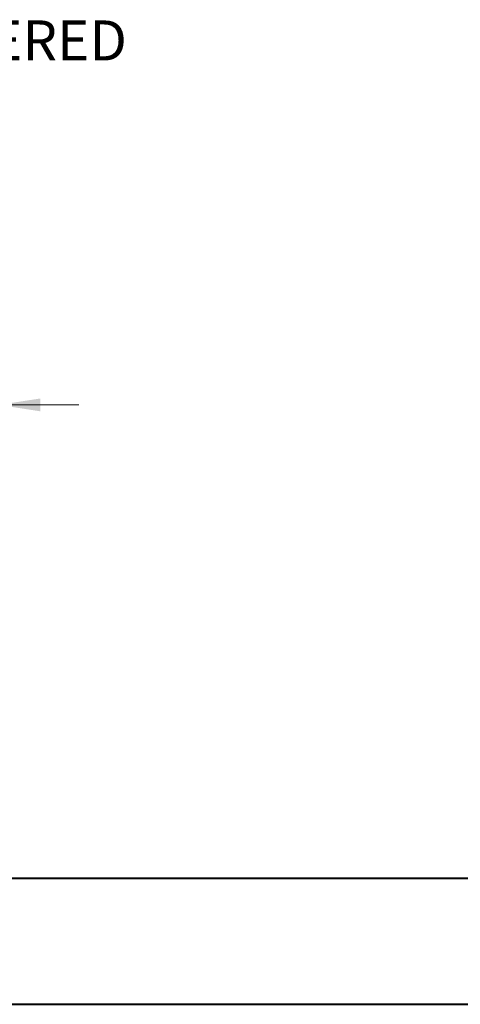
# Model space of a CAD drawing. Units: inches. Extents: x 0 to 23.4, y 0 to 16.5.
# Drawn here: x 8.1 to 9.5, y 0 to 3.1 of the extents above; entities that cross this region are included whole.
import ezdxf

# ---------------------------------------------------------------- set-up
doc = ezdxf.new("R2010")
doc.units = ezdxf.units.IN
doc.header["$MEASUREMENT"] = 0
doc.styles.add('SLDTEXTSTYLE0', font='TXT', dxfattribs={"width": 0.75})
doc.dimstyles.new('SLDDIMSTYLE4', dxfattribs={"dimtxt": 0.125, "dimasz": 0.13, "dimexe": 0, "dimexo": 0.0625, "dimgap": 0.03125, "dimtad": 0, "dimtih": 1, "dimtoh": 1, "dimlfac": 8, "dimrnd": 1e-09, "dimzin": 4, "dimdsep": 46, "dimtxsty": 'SLDTEXTSTYLE0', "dimsah": 1, "dimcen": 0.09, "dimadec": 0, "dimazin": 1, "dimtfac": 1, "dimtmove": 0, "dimatfit": 0, "dimfxl": 1, "dimfrac": 2, "dimtolj": 1, "dimtzin": 12, "dimarcsym": 0})

# ---------------------------------------------------------------- blocks, each defined once
blk = doc.blocks.new('_D_9')
at = {"color": 7, "linetype": 'Continuous', "lineweight": 0}
for p, q in [((7.4973, 1.6243), (7.4973, 2.005)), ((7.4973, 1.88), (7.2473, 1.88)), ((8.0103, 1.88), (8.2603, 1.88))]:
    blk.add_line(p, q, dxfattribs=at)
for points in [[(7.4973, 1.88), (7.3673, 1.9), (7.3673, 1.86)], [(8.0103, 1.88), (8.1403, 1.86), (8.1403, 1.9)]]:
    blk.add_solid(points, dxfattribs=at)
at = {"color": 7, "linetype": 'Continuous', "lineweight": 0, "char_height": 0.125, "attachment_point": 1, "style": 'SLDTEXTSTYLE0'}
for s, insert in [('4.10', (7.5607, 2.0411, 0.0005)), ('TYP', (7.639, 1.8427, 0.0005))]:
    blk.add_mtext(s, dxfattribs=dict(at, insert=insert))

msp = doc.modelspace()

# ---------------------------------------------------------------- linework, layer by layer
at = {"color": 7, "linetype": 'Continuous', "lineweight": 40}
for p, q in [((0.98736, 0.40216), (22.99523, 0.40216)), ((0.0031, 0.00846), (23.38893, 0.00846))]:
    msp.add_line(p, q, dxfattribs=at)

# ---------------------------------------------------------------- texts
at = {"color": 7, "linetype": 'Continuous', "lineweight": 0, "insert": (6.48878, 3.08051), "char_height": 0.125, "attachment_point": 1, "style": 'SLDTEXTSTYLE0'}
msp.add_mtext('COVER STIFF CENTERED', dxfattribs=at)

# ---------------------------------------------------------------- dimensions: what is measured, and where the dimension line sits
at = {"color": 7, "linetype": 'Continuous', "lineweight": 0}
dim = msp.add_linear_dim(base=(7.49725, 1.88001), p1=(8.01025, 2.5564), p2=(7.49725, 1.57427), text='<>\\PTYP', dimstyle='SLDDIMSTYLE4', dxfattribs=at)
dim.commit()
dim.dimension.update_dxf_attribs({"geometry": '_D_9', "text_midpoint": (7.77308, 1.88001), "dimtype": 160})

doc.saveas('drawing.dxf')
